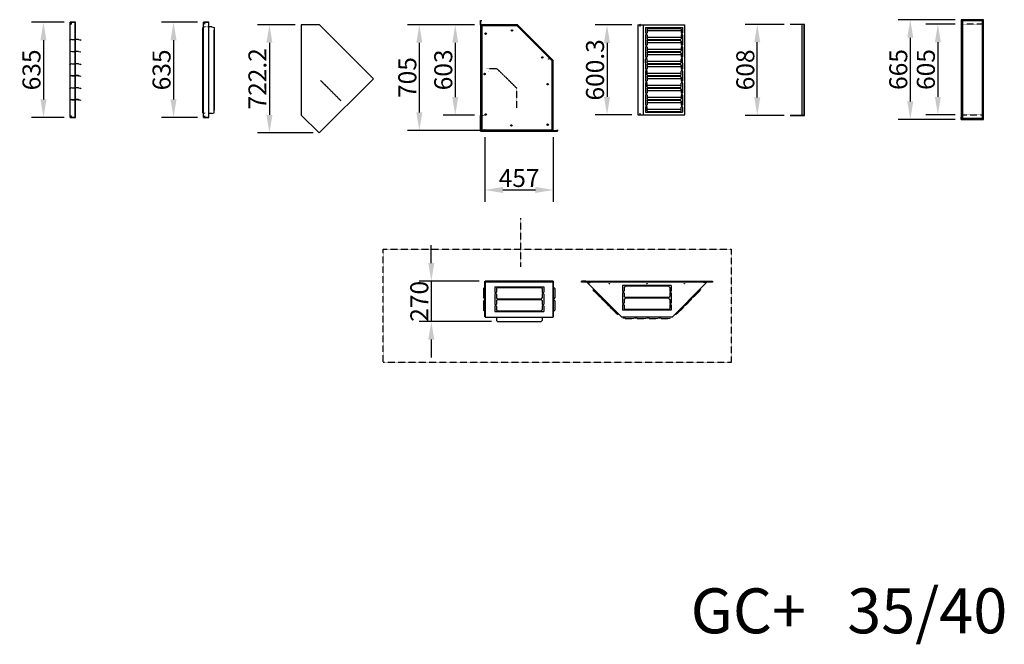
# Model space of a CAD drawing. Extents: x 27806 to 46588, y -4403 to 10187.
# Drawn here: x 40001 to 46576, y 884 to 5053 of the extents above; entities that cross this region are included whole.
import ezdxf

# ---------------------------------------------------------------- set-up
doc = ezdxf.new("R2010")
doc.units = 0
doc.header["$LTSCALE"] = 2
doc.header["$PDMODE"] = 3
doc.header["$PDSIZE"] = 0.5
doc.linetypes.add('CENTER', pattern=[2, 1.25, -0.25, 0.25, -0.25])
doc.linetypes.add('HIDDEN', pattern=[0.375, 0.25, -0.125])
doc.layers.get('DEFPOINTS').update_dxf_attribs({"linetype": 'CONTINUOUS'})
for name, color, linetype in [('CENTER', 1, 'CENTER'), ('DIMENSIONS', 5, 'CONTINUOUS'), ('HIDDEN', 4, 'HIDDEN'), ('MARK BV', 7, 'CONTINUOUS')]:
    doc.layers.add(name, color=color, linetype=linetype)
doc.styles.get("Standard").update_dxf_attribs({"font": 'ISOCP'})
doc.dimstyles.new('STANDARD$0', dxfattribs={"dimscale": 10, "dimtxt": 3, "dimasz": 3, "dimexe": 2, "dimexo": 1, "dimgap": 0.5, "dimtad": 1, "dimdec": 1, "dimdsep": 46, "dimtxsty": 'Standard', "dimcen": -5, "dimclrd": 256, "dimclre": 256, "dimclrt": 256, "dimadec": 0, "dimazin": 0, "dimtfac": 1, "dimtdec": 1, "dimtmove": 0, "dimatfit": 3, "dimfxl": 1, "dimtvp": 0.75, "dimtolj": 1, "dimtzin": 0, "dimarcsym": 0})

# ---------------------------------------------------------------- blocks, each defined once
blk = doc.blocks.new('*D150')
at = {"layer": 'DEFPOINTS', "color": 0, "transparency": 16777216}
for p in [(44129.3, 5018.2), (43922.8, 4417.9), (44129.3, 4417.9)]:
    blk.add_point(p, dxfattribs=at)
at = {"layer": 'DIMENSIONS', "lineweight": -2, "transparency": 16777216}
for p, q in [((44089.3, 5018.2), (43842.8, 5018.2)), ((43922.8, 4898.2), (43922.8, 4537.9)), ((44089.3, 4417.9), (43842.8, 4417.9))]:
    blk.add_line(p, q, dxfattribs=at)
at = {"layer": 'DIMENSIONS', "transparency": 16777216}
for points in [[(43902.8, 4898.2), (43942.8, 4898.2), (43922.8, 5018.2)], [(43902.8, 4537.9), (43942.8, 4537.9), (43922.8, 4417.9)]]:
    blk.add_solid(points, dxfattribs=at)
at = {"layer": 'DIMENSIONS', "transparency": 16777216, "insert": (43842.8, 4718.1), "char_height": 120, "attachment_point": 5, "rotation": 90}
blk.add_mtext('\\A1;600.3', dxfattribs=at)
blk = doc.blocks.new('*D154')
at = {"layer": 'DEFPOINTS', "color": 0, "transparency": 16777216}
for p in [(46287.5, 5053.1), (45947.6, 4388.1), (46287.5, 4388.1)]:
    blk.add_point(p, dxfattribs=at)
at = {"layer": 'DIMENSIONS', "lineweight": -2, "transparency": 16777216}
for p, q in [((46247.5, 5053.1), (45867.6, 5053.1)), ((45947.6, 4933.1), (45947.6, 4508.1)), ((46247.5, 4388.1), (45867.6, 4388.1))]:
    blk.add_line(p, q, dxfattribs=at)
at = {"layer": 'DIMENSIONS', "transparency": 16777216}
for points in [[(45927.6, 4933.1), (45967.6, 4933.1), (45947.6, 5053.1)], [(45927.6, 4508.1), (45967.6, 4508.1), (45947.6, 4388.1)]]:
    blk.add_solid(points, dxfattribs=at)
at = {"layer": 'DIMENSIONS', "transparency": 16777216, "insert": (45867.6, 4720.6), "char_height": 120, "attachment_point": 5, "rotation": 90}
blk.add_mtext('\\A1;665', dxfattribs=at)
blk = doc.blocks.new('*D162')
at = {"layer": 'DEFPOINTS', "color": 0, "transparency": 16777216}
for p in [(41881.2, 5019.5), (41668.7, 4297.2), (42000.7, 4297.2)]:
    blk.add_point(p, dxfattribs=at)
at = {"layer": 'DIMENSIONS', "lineweight": -2, "transparency": 16777216}
for p, q in [((41841.2, 5019.5), (41588.7, 5019.5)), ((41668.7, 4899.5), (41668.7, 4417.2)), ((41960.7, 4297.2), (41588.7, 4297.2))]:
    blk.add_line(p, q, dxfattribs=at)
at = {"layer": 'DIMENSIONS', "transparency": 16777216}
for points in [[(41648.7, 4899.5), (41688.7, 4899.5), (41668.7, 5019.5)], [(41648.7, 4417.2), (41688.7, 4417.2), (41668.7, 4297.2)]]:
    blk.add_solid(points, dxfattribs=at)
at = {"layer": 'DIMENSIONS', "transparency": 16777216, "insert": (41588.7, 4658.3), "char_height": 120, "attachment_point": 5, "rotation": 90}
blk.add_mtext('\\A1;722.2', dxfattribs=at)
blk = doc.blocks.new('*D181')
at = {"layer": 'DEFPOINTS', "color": 0, "transparency": 16777216}
for p in [(40338.2, 5035.6), (40159.9, 4400.6), (40338.2, 4400.6)]:
    blk.add_point(p, dxfattribs=at)
at = {"layer": 'DIMENSIONS', "lineweight": -2, "transparency": 16777216}
for p, q in [((40298.2, 5035.6), (40079.9, 5035.6)), ((40159.9, 4915.6), (40159.9, 4520.6)), ((40298.2, 4400.6), (40079.9, 4400.6))]:
    blk.add_line(p, q, dxfattribs=at)
at = {"layer": 'DIMENSIONS', "transparency": 16777216}
for points in [[(40139.9, 4915.6), (40179.9, 4915.6), (40159.9, 5035.6)], [(40139.9, 4520.6), (40179.9, 4520.6), (40159.9, 4400.6)]]:
    blk.add_solid(points, dxfattribs=at)
at = {"layer": 'DIMENSIONS', "transparency": 16777216, "insert": (40079.9, 4718.1), "char_height": 120, "attachment_point": 5, "rotation": 90}
blk.add_mtext('\\A1;635', dxfattribs=at)
blk = doc.blocks.new('*D182')
at = {"layer": 'DEFPOINTS', "color": 0, "transparency": 16777216}
for p in [(41229.2, 5035.6), (41028.4, 4400.6), (41229.2, 4400.6)]:
    blk.add_point(p, dxfattribs=at)
at = {"layer": 'DIMENSIONS', "lineweight": -2, "transparency": 16777216}
for p, q in [((41189.2, 5035.6), (40948.4, 5035.6)), ((41028.4, 4915.6), (41028.4, 4520.6)), ((41189.2, 4400.6), (40948.4, 4400.6))]:
    blk.add_line(p, q, dxfattribs=at)
at = {"layer": 'DIMENSIONS', "transparency": 16777216}
for points in [[(41008.4, 4915.6), (41048.4, 4915.6), (41028.4, 5035.6)], [(41008.4, 4520.6), (41048.4, 4520.6), (41028.4, 4400.6)]]:
    blk.add_solid(points, dxfattribs=at)
at = {"layer": 'DIMENSIONS', "transparency": 16777216, "insert": (40948.4, 4718.1), "char_height": 120, "attachment_point": 5, "rotation": 90}
blk.add_mtext('\\A1;635', dxfattribs=at)
blk = doc.blocks.new('*D187')
at = {"layer": 'DEFPOINTS', "color": 0, "transparency": 16777216}
for p in [(44926.2, 5022.1), (45145.9, 5022.1), (45145.9, 4414.1)]:
    blk.add_point(p, dxfattribs=at)
at = {"layer": 'DIMENSIONS', "lineweight": -2, "transparency": 16777216}
for p, q in [((45105.9, 5022.1), (44846.2, 5022.1)), ((44926.2, 4534.1), (44926.2, 4902.1)), ((45105.9, 4414.1), (44846.2, 4414.1))]:
    blk.add_line(p, q, dxfattribs=at)
at = {"layer": 'DIMENSIONS', "transparency": 16777216}
for points in [[(44906.2, 4902.1), (44946.2, 4902.1), (44926.2, 5022.1)], [(44906.2, 4534.1), (44946.2, 4534.1), (44926.2, 4414.1)]]:
    blk.add_solid(points, dxfattribs=at)
at = {"layer": 'DIMENSIONS', "transparency": 16777216, "insert": (44846.2, 4718.1), "char_height": 120, "attachment_point": 5, "rotation": 90}
blk.add_mtext('\\A1;608', dxfattribs=at)
blk = doc.blocks.new('*D225')
at = {"layer": 'DEFPOINTS', "color": 0, "transparency": 16777216}
for p in [(43078.3, 5019.5), (42909.5, 4416.7), (43078.3, 4416.7)]:
    blk.add_point(p, dxfattribs=at)
at = {"layer": 'DIMENSIONS', "lineweight": -2, "transparency": 16777216}
for p, q in [((43038.3, 5019.5), (42829.5, 5019.5)), ((42909.5, 4899.5), (42909.5, 4536.7)), ((43038.3, 4416.7), (42829.5, 4416.7))]:
    blk.add_line(p, q, dxfattribs=at)
at = {"layer": 'DIMENSIONS', "transparency": 16777216}
for points in [[(42889.5, 4899.5), (42929.5, 4899.5), (42909.5, 5019.5)], [(42889.5, 4536.7), (42929.5, 4536.7), (42909.5, 4416.7)]]:
    blk.add_solid(points, dxfattribs=at)
at = {"layer": 'DIMENSIONS', "transparency": 16777216, "insert": (42829.5, 4718.1), "char_height": 120, "attachment_point": 5, "rotation": 90}
blk.add_mtext('\\A1;603', dxfattribs=at)
blk = doc.blocks.new('*D226')
at = {"layer": 'DEFPOINTS', "color": 0, "transparency": 16777216}
for p in [(43078.3, 5019.5), (42669.6, 4314.5), (43156.2, 4314.5)]:
    blk.add_point(p, dxfattribs=at)
at = {"layer": 'DIMENSIONS', "lineweight": -2, "transparency": 16777216}
for p, q in [((43038.3, 5019.5), (42589.6, 5019.5)), ((42669.6, 4899.5), (42669.6, 4434.5)), ((43116.2, 4314.5), (42589.6, 4314.5))]:
    blk.add_line(p, q, dxfattribs=at)
at = {"layer": 'DIMENSIONS', "transparency": 16777216}
for points in [[(42649.6, 4899.5), (42689.6, 4899.5), (42669.6, 5019.5)], [(42649.6, 4434.5), (42689.6, 4434.5), (42669.6, 4314.5)]]:
    blk.add_solid(points, dxfattribs=at)
at = {"layer": 'DIMENSIONS', "transparency": 16777216, "insert": (42589.6, 4667), "char_height": 120, "attachment_point": 5, "rotation": 90}
blk.add_mtext('\\A1;705', dxfattribs=at)
blk = doc.blocks.new('*D227')
at = {"layer": 'DEFPOINTS', "color": 0, "transparency": 16777216}
for p in [(43107.3, 4308.5), (43564.3, 4308.5), (43564.3, 3916.7)]:
    blk.add_point(p, dxfattribs=at)
at = {"layer": 'DIMENSIONS', "lineweight": -2, "transparency": 16777216}
for p, q in [((43107.3, 4268.5), (43107.3, 3836.7)), ((43564.3, 4268.5), (43564.3, 3836.7)), ((43227.3, 3916.7), (43444.3, 3916.7))]:
    blk.add_line(p, q, dxfattribs=at)
at = {"layer": 'DIMENSIONS', "transparency": 16777216}
for points in [[(43227.3, 3936.7), (43227.3, 3896.7), (43107.3, 3916.7)], [(43444.3, 3936.7), (43444.3, 3896.7), (43564.3, 3916.7)]]:
    blk.add_solid(points, dxfattribs=at)
at = {"layer": 'DIMENSIONS', "transparency": 16777216, "insert": (43335.8, 3996.7), "char_height": 120, "attachment_point": 5}
blk.add_mtext('\\A1;457', dxfattribs=at)
blk = doc.blocks.new('*D213')
at = {"layer": 'DEFPOINTS', "color": 0, "transparency": 16777216}
for p in [(43108.3, 3308.5), (42749.6, 3038.5), (43191.5, 3038.5)]:
    blk.add_point(p, dxfattribs=at)
at = {"layer": 'DIMENSIONS', "lineweight": -2, "transparency": 16777216}
for p, q in [((42749.6, 3428.5), (42749.6, 3548.5)), ((43068.3, 3308.5), (42669.6, 3308.5)), ((42749.6, 3308.5), (42749.6, 3038.5)), ((43151.5, 3038.5), (42669.6, 3038.5)), ((42749.6, 2918.5), (42749.6, 2798.5))]:
    blk.add_line(p, q, dxfattribs=at)
at = {"layer": 'DIMENSIONS', "transparency": 16777216}
for points in [[(42729.6, 3428.5), (42769.6, 3428.5), (42749.6, 3308.5)], [(42729.6, 2918.5), (42769.6, 2918.5), (42749.6, 3038.5)]]:
    blk.add_solid(points, dxfattribs=at)
at = {"layer": 'DIMENSIONS', "transparency": 16777216, "insert": (42669.6, 3173.5), "char_height": 120, "attachment_point": 5, "rotation": 90}
blk.add_mtext('\\A1;270', dxfattribs=at)
blk = doc.blocks.new('*D242')
at = {"layer": 'DEFPOINTS', "color": 0, "transparency": 16777216}
for p in [(46287.5, 5023.1), (46131.8, 4418.1), (46287.5, 4418.1)]:
    blk.add_point(p, dxfattribs=at)
at = {"layer": 'DIMENSIONS', "lineweight": -2, "transparency": 16777216}
for p, q in [((46247.5, 5023.1), (46051.8, 5023.1)), ((46131.8, 4903.1), (46131.8, 4538.1)), ((46247.5, 4418.1), (46051.8, 4418.1))]:
    blk.add_line(p, q, dxfattribs=at)
at = {"layer": 'DIMENSIONS', "transparency": 16777216}
for points in [[(46111.8, 4903.1), (46151.8, 4903.1), (46131.8, 5023.1)], [(46111.8, 4538.1), (46151.8, 4538.1), (46131.8, 4418.1)]]:
    blk.add_solid(points, dxfattribs=at)
at = {"layer": 'DIMENSIONS', "transparency": 16777216, "insert": (46051.8, 4720.6), "char_height": 120, "attachment_point": 5, "rotation": 90}
blk.add_mtext('\\A1;605', dxfattribs=at)

msp = doc.modelspace()

# ---------------------------------------------------------------- linework, layer by layer
at = {"layer": 'CENTER'}
for p, q in [((44145.14, 5008.7), (44145.14, 5024.8)), ((44145.14, 4412.9), (44145.14, 4429))]:
    msp.add_line(p, q, dxfattribs=at)
at = {"layer": 'HIDDEN'}
for p, q in [((41240.06, 5004.88), (41262.56, 5004.88)), ((46437.51, 5023.05), (46287.51, 5023.05)), ((43188.03, 4725.95), (43118.03, 4725.95)), ((43130.03, 4706.95), (43130.03, 4705.95)), ((43188.03, 4725.95), (43320.76, 4595.22)), ((42010.7, 4646.66), (42145.05, 4512.31)), ((43320.76, 4463.22), (43320.76, 4595.22)), ((43078.26, 4413.45), (43107.26, 4413.45)), ((43098.26, 4412.45), (43098.26, 4413.45)), ((46287.51, 4418.05), (46437.51, 4418.05)), ((43344.55, 3727.47), (43344.55, 3404.02)), ((42428.99, 3522.36), (44751.68, 3522.36)), ((42428.99, 2765.02), (42428.99, 3522.36)), ((44751.68, 3522.36), (44751.68, 2765.02)), ((44751.68, 2765.02), (42428.99, 2765.02))]:
    msp.add_line(p, q, dxfattribs=at)
at = {"layer": 'MARK BV'}
for p, q in [((40338.18, 4400.55), (40338.18, 5035.55)), ((40338.18, 5035.55), (40338.18, 5023.55)), ((40343.18, 5035.55), (40338.18, 5035.55)), ((40343.18, 5035.55), (40343.18, 5023.55)), ((40373.18, 5035.55), (40343.18, 5035.55)), ((40343.18, 5023.55), (40344.18, 5023.55)), ((40344.18, 5034.55), (40344.18, 5023.55)), ((40372.18, 5034.55), (40344.18, 5034.55)), ((40372.18, 4401.55), (40372.18, 5034.55)), ((40373.18, 4400.55), (40373.18, 5035.55)), ((41239.86, 5004.86), (41224.86, 5001.86)), ((41224.86, 4430.84), (41224.86, 5001.86)), ((41229.2, 4400.55), (41229.2, 5035.55)), ((41229.2, 5035.55), (41229.2, 5023.55)), ((41234.2, 5035.55), (41229.2, 5035.55)), ((41234.2, 5035.55), (41234.2, 5023.55)), ((41264.2, 5035.55), (41234.2, 5035.55)), ((41234.2, 5023.55), (41235.2, 5023.55)), ((41235.2, 5034.55), (41235.2, 5023.55)), ((41263.2, 5034.55), (41235.2, 5034.55)), ((41285.06, 5004.88), (41262.56, 5004.88)), ((41263.2, 4401.55), (41263.2, 5034.55)), ((41264.2, 4400.55), (41264.2, 5035.55)), ((41285.06, 5001.88), (41285.06, 5001.88)), ((41285.06, 5001.88), (41285.06, 5001.88)), ((41285.06, 5001.88), (41285.06, 5001.88)), ((41285.06, 5001.88), (41285.06, 5001.88)), ((41285.06, 5001.88), (41285.06, 5001.88)), ((41285.06, 5001.88), (41285.06, 5001.88)), ((41285.25, 5004.86), (41300.25, 5001.86)), ((41300.25, 5001.86), (41300.25, 4449.2)), ((41881.24, 5019.45), (41881.24, 4416.69)), ((42002.77, 5019.45), (41881.24, 5019.45)), ((42362.83, 4659.39), (42002.77, 5019.45)), ((43078.26, 5018.45), (43078.26, 5048.45)), ((43078.26, 5048.45), (43087.26, 5048.45)), ((43325.67, 5019.45), (43078.26, 5019.45)), ((43078.26, 5019.45), (43078.26, 4309.45)), ((43086.26, 5011.45), (43078.26, 5019.45)), ((43079.26, 5019.45), (43079.26, 5047.45)), ((43079.26, 5047.45), (43087.26, 5047.45)), ((43079.26, 5019.45), (43325.67, 5019.45)), ((43086.26, 5011.45), (43086.26, 4317.45)), ((43322.36, 5011.45), (43086.26, 5011.45)), ((43087.26, 5047.45), (43087.26, 5048.45)), ((43322.36, 5011.45), (43325.67, 5019.45)), ((43556.26, 4777.55), (43322.36, 5011.45)), ((43325.67, 5019.45), (43564.26, 4780.87)), ((43564.26, 4780.87), (43325.67, 5019.45)), ((44129.28, 5018.2), (44129.28, 4417.9)), ((44129.28, 5018.2), (44442.86, 5018.2)), ((44165.35, 4421.55), (44165.35, 5016.2)), ((44180.35, 5000.43), (44427.86, 5000.43)), ((44180.35, 5000.43), (44180.35, 4965.98)), ((44427.86, 5000.43), (44427.86, 4965.98)), ((44442.86, 4417.9), (44442.86, 5018.2)), ((45240.91, 5022.05), (45145.91, 5022.05)), ((45240.91, 5021.05), (45145.91, 5021.05)), ((45225.91, 4414.05), (45225.91, 5022.05)), ((45239.91, 4414.05), (45239.91, 5022.05)), ((45240.91, 4414.05), (45240.91, 5022.05)), ((46287.51, 5053.05), (46287.51, 5023.05)), ((46287.51, 5053.05), (46287.51, 4388.05)), ((46437.51, 5053.05), (46287.51, 5053.05)), ((46287.51, 5053.05), (46295.51, 5045.05)), ((46437.51, 5053.05), (46287.51, 5053.05)), ((46287.51, 5053.05), (46295.51, 5045.05)), ((46287.51, 5045.55), (46287.51, 4718.05)), ((46295.51, 5045.05), (46295.51, 4396.05)), ((46429.51, 5045.05), (46295.51, 5045.05)), ((46429.51, 5045.05), (46295.51, 5045.05)), ((46437.51, 5053.05), (46429.51, 5045.05)), ((46437.51, 5053.05), (46429.51, 5045.05)), ((46429.51, 4396.05), (46429.51, 5045.05)), ((46437.51, 4388.05), (46437.51, 5053.05)), ((41300.25, 4430.84), (41300.25, 4983.49)), ((44180.35, 4949.98), (44180.35, 4885.98)), ((44190.35, 4990.13), (44195.65, 4995.43)), ((44190.35, 4990.13), (44190.35, 4965.98)), ((44190.35, 4949.98), (44190.35, 4925.73)), ((44195.65, 4995.43), (44412.56, 4995.43)), ((44195.65, 4980.43), (44412.56, 4980.43)), ((44195.65, 4935.43), (44412.56, 4935.43)), ((44417.86, 4990.13), (44412.56, 4995.43)), ((44417.86, 4990.13), (44417.86, 4965.98)), ((44417.86, 4949.98), (44417.86, 4925.73)), ((44427.86, 4949.98), (44427.86, 4885.98)), ((40348.84, 4921.23), (40333.84, 4918.23)), ((40333.84, 4918.23), (40334.04, 4917.25)), ((40349.03, 4920.25), (40334.03, 4917.25)), ((40349.03, 4921.25), (40371.53, 4921.25)), ((40349.03, 4920.25), (40371.53, 4920.25)), ((40394.03, 4921.25), (40371.53, 4921.25)), ((40394.03, 4920.25), (40371.53, 4920.25)), ((40394.03, 4920.25), (40409.03, 4917.25)), ((40394.03, 4918.25), (40394.03, 4918.25)), ((40394.03, 4918.25), (40394.03, 4918.25)), ((40394.03, 4918.25), (40394.03, 4918.25)), ((40394.03, 4918.25), (40394.03, 4918.25)), ((40394.03, 4918.25), (40394.03, 4918.25)), ((40394.03, 4918.25), (40394.03, 4918.25)), ((40394.23, 4921.23), (40409.23, 4918.23)), ((40409.23, 4918.23), (40409.03, 4917.25)), ((44180.35, 4869.98), (44180.35, 4805.98)), ((44195.65, 4920.43), (44190.35, 4925.73)), ((44190.35, 4910.13), (44195.65, 4915.43)), ((44190.35, 4910.13), (44190.35, 4885.98)), ((44190.35, 4869.98), (44190.35, 4845.73)), ((44195.65, 4920.43), (44412.56, 4920.43)), ((44195.65, 4915.43), (44412.56, 4915.43)), ((44195.65, 4900.43), (44412.56, 4900.43)), ((44412.56, 4920.43), (44417.86, 4925.73)), ((44417.86, 4910.13), (44412.56, 4915.43)), ((44417.86, 4910.13), (44417.86, 4885.98)), ((44417.86, 4869.98), (44417.86, 4845.73)), ((44427.86, 4869.98), (44427.86, 4805.98)), ((40348.84, 4841.54), (40333.84, 4838.54)), ((40333.84, 4838.54), (40334.04, 4837.56)), ((40349.03, 4840.56), (40334.03, 4837.56)), ((40349.03, 4841.56), (40371.53, 4841.56)), ((40349.03, 4840.56), (40371.53, 4840.56)), ((40394.03, 4841.56), (40371.53, 4841.56)), ((40394.03, 4840.56), (40371.53, 4840.56)), ((40394.03, 4840.56), (40409.03, 4837.56)), ((40394.03, 4838.56), (40394.03, 4838.56)), ((40394.03, 4838.56), (40394.03, 4838.56)), ((40394.03, 4838.56), (40394.03, 4838.56)), ((40394.03, 4838.56), (40394.03, 4838.56)), ((40394.03, 4838.56), (40394.03, 4838.56)), ((40394.03, 4838.56), (40394.03, 4838.56)), ((40394.23, 4841.54), (40409.23, 4838.54)), ((40409.23, 4838.54), (40409.03, 4837.56)), ((44195.65, 4840.43), (44190.35, 4845.73)), ((44190.35, 4830.13), (44195.65, 4835.43)), ((44190.35, 4830.13), (44190.35, 4805.98)), ((44195.65, 4855.43), (44412.56, 4855.43)), ((44195.65, 4840.43), (44412.56, 4840.43)), ((44195.65, 4835.43), (44412.56, 4835.43)), ((44195.65, 4820.43), (44412.56, 4820.43)), ((44412.56, 4840.43), (44417.86, 4845.73)), ((44417.86, 4830.13), (44412.56, 4835.43)), ((44417.86, 4830.13), (44417.86, 4805.98)), ((40348.84, 4758.52), (40333.84, 4755.52)), ((40333.84, 4755.52), (40334.04, 4754.54)), ((40349.03, 4757.54), (40334.03, 4754.54)), ((40349.03, 4758.54), (40371.53, 4758.54)), ((40349.03, 4757.54), (40371.53, 4757.54)), ((40394.03, 4758.54), (40371.53, 4758.54)), ((40394.03, 4757.54), (40371.53, 4757.54)), ((40394.03, 4757.54), (40409.03, 4754.54)), ((40394.03, 4755.54), (40394.03, 4755.54)), ((40394.03, 4755.54), (40394.03, 4755.54)), ((40394.03, 4755.54), (40394.03, 4755.54)), ((40394.03, 4755.54), (40394.03, 4755.54)), ((40394.03, 4755.54), (40394.03, 4755.54)), ((40394.03, 4755.54), (40394.03, 4755.54)), ((40394.23, 4758.52), (40409.23, 4755.52)), ((40409.23, 4755.52), (40409.03, 4754.54)), ((43556.26, 4777.55), (43564.26, 4780.87)), ((43556.26, 4317.45), (43556.26, 4777.55)), ((43564.26, 4309.45), (43564.26, 4780.87)), ((43564.26, 4309.45), (43564.26, 4780.87)), ((44180.35, 4765.73), (44180.35, 4789.98)), ((44180.35, 4765.73), (44180.35, 4725.98)), ((44190.35, 4765.73), (44190.35, 4789.98)), ((44195.65, 4760.43), (44190.35, 4765.73)), ((44190.35, 4750.13), (44195.65, 4755.43)), ((44190.35, 4750.13), (44190.35, 4725.98)), ((44195.65, 4775.43), (44412.56, 4775.43)), ((44195.65, 4760.43), (44412.56, 4760.43)), ((44195.65, 4755.43), (44412.56, 4755.43)), ((44195.65, 4740.43), (44412.56, 4740.43)), ((44412.56, 4760.43), (44417.86, 4765.73)), ((44417.86, 4750.13), (44412.56, 4755.43)), ((44417.86, 4765.73), (44417.86, 4789.98)), ((44417.86, 4750.13), (44417.86, 4725.98)), ((44427.86, 4765.73), (44427.86, 4789.98)), ((44427.86, 4765.73), (44427.86, 4725.98)), ((40348.84, 4679.78), (40333.84, 4676.78)), ((40333.84, 4676.78), (40334.04, 4675.8)), ((40349.03, 4678.79), (40334.03, 4675.79)), ((40349.03, 4679.79), (40371.53, 4679.79)), ((40349.03, 4678.79), (40371.53, 4678.79)), ((40394.03, 4679.79), (40371.53, 4679.79)), ((40394.03, 4678.79), (40371.53, 4678.79)), ((40394.03, 4678.79), (40409.03, 4675.79)), ((40394.03, 4676.79), (40394.03, 4676.79)), ((40394.03, 4676.79), (40394.03, 4676.79)), ((40394.03, 4676.79), (40394.03, 4676.79)), ((40394.03, 4676.79), (40394.03, 4676.79)), ((40394.03, 4676.79), (40394.03, 4676.79)), ((40394.03, 4676.79), (40394.03, 4676.79)), ((40394.23, 4679.78), (40409.23, 4676.78)), ((40409.23, 4676.78), (40409.03, 4675.8)), ((44180.35, 4709.98), (44180.35, 4645.98)), ((44190.35, 4685.73), (44190.35, 4709.98)), ((44195.65, 4680.43), (44190.35, 4685.73)), ((44190.35, 4670.13), (44195.65, 4675.43)), ((44190.35, 4670.13), (44190.35, 4645.98)), ((44195.65, 4695.43), (44412.56, 4695.43)), ((44195.65, 4680.43), (44412.56, 4680.43)), ((44195.65, 4675.43), (44412.56, 4675.43)), ((44412.56, 4680.43), (44417.86, 4685.73)), ((44417.86, 4670.13), (44412.56, 4675.43)), ((44417.86, 4685.73), (44417.86, 4709.98)), ((44417.86, 4670.13), (44417.86, 4645.98)), ((44427.86, 4709.98), (44427.86, 4645.98)), ((46287.51, 4718.05), (46287.51, 4388.05)), ((42000.69, 4297.24), (42362.83, 4659.39)), ((44180.35, 4629.98), (44180.35, 4565.98)), ((44190.35, 4605.73), (44190.35, 4629.98)), ((44195.65, 4600.43), (44190.35, 4605.73)), ((44195.65, 4660.43), (44412.56, 4660.43)), ((44195.65, 4615.43), (44412.56, 4615.43)), ((44412.56, 4600.43), (44417.86, 4605.73)), ((44417.86, 4605.73), (44417.86, 4629.98)), ((44427.86, 4629.98), (44427.86, 4565.98)), ((40348.84, 4598.69), (40333.84, 4595.69)), ((40333.84, 4595.69), (40334.04, 4594.71)), ((40349.03, 4597.71), (40334.03, 4594.71)), ((40349.03, 4598.71), (40371.53, 4598.71)), ((40349.03, 4597.71), (40371.53, 4597.71)), ((40394.03, 4598.71), (40371.53, 4598.71)), ((40394.03, 4597.71), (40371.53, 4597.71)), ((40394.03, 4597.71), (40409.03, 4594.71)), ((40394.03, 4595.71), (40394.03, 4595.71)), ((40394.03, 4595.71), (40394.03, 4595.71)), ((40394.03, 4595.71), (40394.03, 4595.71)), ((40394.03, 4595.71), (40394.03, 4595.71)), ((40394.03, 4595.71), (40394.03, 4595.71)), ((40394.03, 4595.71), (40394.03, 4595.71)), ((40394.23, 4598.69), (40409.23, 4595.69)), ((40409.23, 4595.69), (40409.03, 4594.71)), ((44180.35, 4549.98), (44180.35, 4485.98)), ((44190.35, 4590.13), (44195.65, 4595.43)), ((44190.35, 4590.13), (44190.35, 4565.98)), ((44190.35, 4549.98), (44190.35, 4525.83)), ((44195.65, 4600.43), (44412.56, 4600.43)), ((44195.65, 4595.43), (44412.56, 4595.43)), ((44195.65, 4580.43), (44412.56, 4580.43)), ((44417.86, 4590.13), (44412.56, 4595.43)), ((44417.86, 4590.13), (44417.86, 4565.98)), ((44417.86, 4549.98), (44417.86, 4525.83)), ((44427.86, 4549.98), (44427.86, 4485.98)), ((40348.84, 4519.47), (40333.84, 4516.47)), ((40333.84, 4516.47), (40334.04, 4515.49)), ((40349.03, 4518.49), (40334.03, 4515.49)), ((40349.03, 4519.49), (40371.53, 4519.49)), ((40349.03, 4518.49), (40371.53, 4518.49)), ((40394.03, 4519.49), (40371.53, 4519.49)), ((40394.03, 4518.49), (40371.53, 4518.49)), ((40394.03, 4518.49), (40409.03, 4515.49)), ((40394.03, 4516.49), (40394.03, 4516.49)), ((40394.03, 4516.49), (40394.03, 4516.49)), ((40394.03, 4516.49), (40394.03, 4516.49)), ((40394.03, 4516.49), (40394.03, 4516.49)), ((40394.03, 4516.49), (40394.03, 4516.49)), ((40394.03, 4516.49), (40394.03, 4516.49)), ((40394.23, 4519.47), (40409.23, 4516.47)), ((40409.23, 4516.47), (40409.03, 4515.49)), ((44180.35, 4525.73), (44180.35, 4485.98)), ((44195.65, 4520.43), (44190.35, 4525.73)), ((44190.35, 4510.13), (44195.65, 4515.43)), ((44190.35, 4510.13), (44190.35, 4485.98)), ((44195.65, 4535.43), (44412.56, 4535.43)), ((44195.65, 4520.43), (44412.56, 4520.43)), ((44195.65, 4515.43), (44412.56, 4515.43)), ((44195.65, 4500.43), (44412.56, 4500.43)), ((44412.56, 4520.43), (44417.86, 4525.73)), ((44417.86, 4510.13), (44412.56, 4515.43)), ((44417.86, 4510.13), (44417.86, 4485.98)), ((44427.86, 4525.73), (44427.86, 4485.98)), ((40338.18, 4412.55), (40338.18, 4400.55)), ((40343.18, 4412.55), (40344.18, 4412.55)), ((40343.18, 4412.55), (40343.18, 4400.55)), ((40344.18, 4412.55), (40344.18, 4401.55)), ((41239.86, 4427.84), (41224.86, 4430.84)), ((41229.2, 4412.55), (41229.2, 4400.55)), ((41234.2, 4412.55), (41235.2, 4412.55)), ((41234.2, 4412.55), (41234.2, 4400.55)), ((41235.2, 4412.55), (41235.2, 4401.55)), ((41285.06, 4427.82), (41262.56, 4427.82)), ((41285.06, 4430.82), (41285.06, 4430.82)), ((41285.06, 4430.82), (41285.06, 4430.82)), ((41285.06, 4430.82), (41285.06, 4430.82)), ((41285.06, 4430.82), (41285.06, 4430.82)), ((41285.06, 4430.82), (41285.06, 4430.82)), ((41285.06, 4430.82), (41285.06, 4430.82)), ((41285.25, 4427.84), (41300.25, 4430.84)), ((42000.69, 4297.24), (41881.24, 4416.69)), ((43078.26, 4309.45), (43078.26, 4413.45)), ((43564.26, 4310.45), (43564.26, 4445.91)), ((44129.28, 4417.9), (44442.86, 4417.9)), ((44180.35, 4469.98), (44180.35, 4435.43)), ((44180.35, 4445.73), (44180.35, 4435.43)), ((44180.35, 4435.43), (44427.86, 4435.43)), ((44190.35, 4445.73), (44190.35, 4469.98)), ((44195.65, 4440.43), (44190.35, 4445.73)), ((44195.65, 4455.43), (44412.56, 4455.43)), ((44195.65, 4440.43), (44412.56, 4440.43)), ((44412.56, 4440.43), (44417.86, 4445.73)), ((44417.86, 4445.73), (44417.86, 4469.98)), ((44427.86, 4469.98), (44427.86, 4435.43)), ((45145.91, 4415.05), (45240.91, 4415.05)), ((45145.91, 4414.05), (45240.91, 4414.05)), ((40338.18, 4400.55), (40373.18, 4400.55)), ((40344.18, 4401.55), (40372.18, 4401.55)), ((41229.2, 4400.55), (41264.2, 4400.55)), ((41235.2, 4401.55), (41263.2, 4401.55)), ((46287.51, 4388.05), (46287.51, 4403.05)), ((46287.51, 4388.05), (46295.51, 4396.05)), ((46287.51, 4388.05), (46295.51, 4396.05)), ((46287.51, 4388.05), (46437.51, 4388.05)), ((46287.51, 4388.05), (46437.51, 4388.05)), ((46295.51, 4396.05), (46429.51, 4396.05)), ((46295.51, 4396.05), (46429.51, 4396.05)), ((46437.51, 4388.05), (46429.51, 4396.05)), ((46437.51, 4388.05), (46429.51, 4396.05)), ((43078.26, 4309.45), (43086.26, 4317.45)), ((43078.26, 4309.45), (43108.26, 4309.45)), ((43078.26, 4309.45), (43108.26, 4309.45)), ((43078.26, 4309.45), (43564.26, 4309.45)), ((43086.26, 4317.45), (43556.26, 4317.45)), ((43086.26, 4317.45), (43087.26, 4317.45)), ((43108.26, 4317.45), (43107.26, 4317.45)), ((43108.26, 4309.45), (43108.26, 4317.45)), ((43563.26, 4309.45), (43108.26, 4309.45)), ((43556.26, 4317.45), (43564.26, 4309.45)), ((43593.26, 4309.45), (43563.26, 4309.45)), ((43563.26, 4309.45), (43593.26, 4309.45)), ((43592.26, 4310.45), (43564.26, 4310.45)), ((43593.26, 4317.45), (43592.26, 4317.45)), ((43592.26, 4317.45), (43592.26, 4310.45)), ((43593.26, 4309.45), (43593.26, 4317.45)), ((43107.26, 3069.44), (43107.26, 3307.14)), ((43563.26, 3308.52), (43108.26, 3308.52)), ((43108.26, 3308.14), (43108.26, 3069.44)), ((43108.26, 3308.14), (43108.26, 3069.44)), ((43563.26, 3300.52), (43108.26, 3300.52)), ((43563.26, 3308.14), (43563.26, 3069.44)), ((43563.26, 3068.44), (43563.26, 3308.14)), ((43564.26, 3069.44), (43564.26, 3307.14)), ((43781.58, 3308.52), (43751.58, 3308.52)), ((43751.58, 3308.52), (43751.58, 3300.52)), ((43751.58, 3300.52), (43751.58, 3308.52)), ((43751.58, 3308.52), (44626.58, 3308.52)), ((43751.58, 3300.52), (43752.58, 3300.52)), ((44626.58, 3300.52), (43751.58, 3300.52)), ((43781.17, 3307.52), (43752.58, 3307.52)), ((43752.58, 3307.52), (43752.58, 3300.52)), ((43781.17, 3307.52), (44018.67, 3070.02)), ((43781.58, 3308.52), (44019.08, 3071.02)), ((43790.06, 3298.62), (43811.28, 3298.62)), ((44359.08, 3071.02), (44596.58, 3308.52)), ((44359.49, 3070.02), (44596.99, 3307.52)), ((44586.68, 3298.62), (44566.88, 3298.62)), ((44596.58, 3308.52), (44626.58, 3308.52)), ((44596.99, 3307.52), (44625.58, 3307.52)), ((44625.58, 3307.52), (44625.58, 3300.52)), ((44626.58, 3300.52), (44625.58, 3300.52)), ((44626.58, 3308.52), (44626.58, 3300.52)), ((44626.58, 3308.52), (44626.58, 3300.52)), ((43105.76, 3265.56), (43098.26, 3258.06)), ((43098.26, 3258.06), (43098.26, 3198.06)), ((43109.29, 3265.56), (43105.76, 3265.56)), ((43174.85, 3270.56), (43500.49, 3270.56)), ((43174.85, 3270.56), (43174.85, 3235.56)), ((43184.85, 3258.06), (43192.35, 3265.56)), ((43184.85, 3258.06), (43184.85, 3235.56)), ((43192.35, 3265.56), (43482.99, 3265.56)), ((43482.99, 3265.56), (43490.49, 3258.06)), ((43490.49, 3258.06), (43490.49, 3235.56)), ((43500.49, 3270.56), (43500.49, 3235.56)), ((43564.26, 3265.56), (43567.79, 3265.56)), ((43567.79, 3265.56), (43575.29, 3258.06)), ((43575.29, 3258.06), (43575.29, 3198.06)), ((43809.08, 3281.02), (44019.08, 3071.02)), ((43830.8, 3251.67), (43830.09, 3250.96)), ((43839.29, 3238.94), (43830.09, 3250.96)), ((43839.99, 3239.65), (43830.8, 3251.67)), ((43839.29, 3238.94), (43871.11, 3207.12)), ((43839.99, 3239.65), (43871.81, 3207.83)), ((44351.9, 3278.55), (44026.26, 3278.55)), ((44026.26, 3278.55), (44026.26, 3243.55)), ((44026.26, 3228.55), (44026.26, 3163.55)), ((44043.76, 3273.55), (44036.26, 3266.05)), ((44036.26, 3266.05), (44036.26, 3243.55)), ((44036.26, 3228.55), (44036.26, 3206.05)), ((44334.4, 3273.55), (44043.76, 3273.55)), ((44341.9, 3266.05), (44334.4, 3273.55)), ((44341.9, 3266.05), (44341.9, 3243.55)), ((44341.9, 3228.55), (44341.9, 3206.05)), ((44351.9, 3278.55), (44351.9, 3243.55)), ((44351.9, 3228.55), (44351.9, 3163.55)), ((44569.08, 3281.02), (44359.08, 3071.02)), ((44538.17, 3239.65), (44506.35, 3207.83)), ((44538.87, 3238.94), (44507.05, 3207.12)), ((44538.17, 3239.65), (44547.36, 3251.67)), ((44538.87, 3238.94), (44548.07, 3250.96)), ((44547.36, 3251.67), (44548.07, 3250.96)), ((43098.26, 3220.56), (43098.26, 3198.06)), ((43098.26, 3198.06), (43105.76, 3190.56)), ((43105.76, 3182.69), (43098.26, 3175.19)), ((43098.26, 3175.19), (43098.26, 3115.19)), ((43109.29, 3190.56), (43105.76, 3190.56)), ((43109.29, 3182.69), (43105.76, 3182.69)), ((43174.85, 3220.56), (43174.85, 3155.56)), ((43184.85, 3220.56), (43184.85, 3198.06)), ((43192.35, 3190.56), (43184.85, 3198.06)), ((43184.85, 3178.06), (43192.35, 3185.56)), ((43184.85, 3178.06), (43184.85, 3155.56)), ((43192.35, 3190.56), (43482.99, 3190.56)), ((43192.35, 3185.56), (43482.99, 3185.56)), ((43490.49, 3198.06), (43482.99, 3190.56)), ((43482.99, 3185.56), (43490.49, 3178.06)), ((43490.49, 3220.56), (43490.49, 3198.06)), ((43490.49, 3178.06), (43490.49, 3155.56)), ((43500.49, 3220.56), (43500.49, 3155.56)), ((43564.26, 3190.56), (43567.79, 3190.56)), ((43564.26, 3182.69), (43567.79, 3182.69)), ((43575.29, 3198.06), (43567.79, 3190.56)), ((43567.79, 3182.69), (43575.29, 3175.19)), ((43575.29, 3220.56), (43575.29, 3198.06)), ((43575.29, 3175.19), (43575.29, 3115.19)), ((43871.11, 3207.12), (43883.13, 3197.93)), ((43871.81, 3207.83), (43883.83, 3198.64)), ((43883.13, 3197.93), (43883.83, 3198.64)), ((43887.37, 3195.1), (43886.66, 3194.39)), ((43895.85, 3182.37), (43886.66, 3194.39)), ((43896.56, 3183.08), (43887.37, 3195.1)), ((43895.85, 3182.37), (43927.67, 3150.55)), ((43896.56, 3183.08), (43928.38, 3151.26)), ((44036.26, 3206.05), (44043.76, 3198.55)), ((44043.76, 3193.55), (44036.26, 3186.05)), ((44036.26, 3186.05), (44036.26, 3163.55)), ((44334.4, 3198.55), (44043.76, 3198.55)), ((44334.4, 3193.55), (44043.76, 3193.55)), ((44334.4, 3198.55), (44341.9, 3206.05)), ((44341.9, 3186.05), (44334.4, 3193.55)), ((44341.9, 3186.05), (44341.9, 3163.55)), ((44481.6, 3183.08), (44449.78, 3151.26)), ((44482.3, 3182.37), (44450.48, 3150.55)), ((44481.6, 3183.08), (44490.79, 3195.1)), ((44482.3, 3182.37), (44491.5, 3194.39)), ((44490.79, 3195.1), (44491.5, 3194.39)), ((44506.35, 3207.83), (44494.33, 3198.64)), ((44495.03, 3197.93), (44494.33, 3198.64)), ((44507.05, 3207.12), (44495.03, 3197.93)), ((43098.26, 3137.69), (43098.26, 3115.19)), ((43098.26, 3115.19), (43105.76, 3107.69)), ((43109.29, 3107.69), (43105.76, 3107.69)), ((43174.85, 3140.56), (43174.85, 3105.56)), ((43174.85, 3105.56), (43500.49, 3105.56)), ((43184.85, 3140.56), (43184.85, 3118.06)), ((43192.35, 3110.56), (43184.85, 3118.06)), ((43192.35, 3110.56), (43482.99, 3110.56)), ((43490.49, 3118.06), (43482.99, 3110.56)), ((43490.49, 3140.56), (43490.49, 3118.06)), ((43500.49, 3140.56), (43500.49, 3105.56)), ((43564.26, 3107.69), (43567.79, 3107.69)), ((43575.29, 3115.19), (43567.79, 3107.69)), ((43575.29, 3137.69), (43575.29, 3115.19)), ((43927.67, 3150.55), (43939.69, 3141.36)), ((43928.38, 3151.26), (43940.4, 3142.07)), ((43939.69, 3141.36), (43940.4, 3142.07)), ((43943.94, 3138.53), (43943.23, 3137.82)), ((43952.42, 3125.8), (43943.23, 3137.82)), ((43953.13, 3126.51), (43943.94, 3138.53)), ((43952.42, 3125.8), (43984.24, 3093.98)), ((43953.13, 3126.51), (43984.95, 3094.69)), ((43984.24, 3093.98), (43996.26, 3084.79)), ((43984.95, 3094.69), (43996.97, 3085.5)), ((44026.26, 3148.55), (44026.26, 3113.55)), ((44351.9, 3113.55), (44026.26, 3113.55)), ((44036.26, 3148.55), (44036.26, 3126.05)), ((44036.26, 3126.05), (44043.76, 3118.55)), ((44334.4, 3118.55), (44043.76, 3118.55)), ((44334.4, 3118.55), (44341.9, 3126.05)), ((44341.9, 3148.55), (44341.9, 3126.05)), ((44351.9, 3148.55), (44351.9, 3113.55)), ((44393.21, 3094.69), (44381.19, 3085.5)), ((44393.92, 3093.98), (44381.9, 3084.79)), ((44425.03, 3126.51), (44393.21, 3094.69)), ((44425.74, 3125.8), (44393.92, 3093.98)), ((44425.03, 3126.51), (44434.22, 3138.53)), ((44425.74, 3125.8), (44434.93, 3137.82)), ((44434.22, 3138.53), (44434.93, 3137.82)), ((44449.78, 3151.26), (44437.76, 3142.07)), ((44438.46, 3141.36), (44437.76, 3142.07)), ((44450.48, 3150.55), (44438.46, 3141.36)), ((43108.26, 3069.44), (43107.26, 3069.44)), ((43108.26, 3069.44), (43108.26, 3068.44)), ((43108.26, 3068.44), (43563.26, 3068.44)), ((43183.96, 3068.48), (43183.96, 3045.98)), ((43191.46, 3038.48), (43183.96, 3045.98)), ((43191.46, 3038.48), (43482.09, 3038.48)), ((43489.59, 3045.98), (43482.09, 3038.48)), ((43489.59, 3068.48), (43489.59, 3045.98)), ((43563.26, 3069.44), (43564.26, 3069.44)), ((43996.26, 3084.79), (43996.97, 3085.5)), ((44018.67, 3070.02), (44359.49, 3070.02)), ((44019.08, 3071.02), (44359.08, 3071.02)), ((44019.08, 3071.02), (44359.08, 3071.02)), ((44028.73, 3061.07), (44028.73, 3060.07)), ((44043.73, 3059.07), (44028.73, 3061.07)), ((44043.73, 3058.07), (44028.73, 3060.07)), ((44043.73, 3059.07), (44088.73, 3059.07)), ((44043.73, 3058.07), (44088.73, 3058.07)), ((44088.73, 3059.07), (44103.73, 3061.07)), ((44088.73, 3058.07), (44103.73, 3060.07)), ((44103.73, 3060.07), (44103.73, 3061.07)), ((44108.73, 3061.07), (44108.73, 3060.07)), ((44123.73, 3059.07), (44108.73, 3061.07)), ((44123.73, 3058.07), (44108.73, 3060.07)), ((44123.73, 3059.07), (44168.73, 3059.07)), ((44123.73, 3058.07), (44168.73, 3058.07)), ((44168.73, 3059.07), (44183.73, 3061.07)), ((44168.73, 3058.07), (44183.73, 3060.07)), ((44183.73, 3060.07), (44183.73, 3061.07)), ((44203.73, 3059.07), (44188.73, 3061.07)), ((44188.73, 3061.07), (44188.73, 3060.07)), ((44203.73, 3058.07), (44188.73, 3060.07)), ((44203.73, 3059.07), (44248.73, 3059.07)), ((44203.73, 3058.07), (44248.73, 3058.07)), ((44248.73, 3059.07), (44263.73, 3061.07)), ((44248.73, 3058.07), (44263.73, 3060.07)), ((44263.73, 3060.07), (44263.73, 3061.07)), ((44283.73, 3059.07), (44268.73, 3061.07)), ((44268.73, 3061.07), (44268.73, 3060.07)), ((44283.73, 3058.07), (44268.73, 3060.07)), ((44283.73, 3059.07), (44328.73, 3059.07)), ((44283.73, 3058.07), (44328.73, 3058.07)), ((44328.73, 3059.07), (44343.73, 3061.07)), ((44328.73, 3058.07), (44343.73, 3060.07)), ((44343.73, 3060.07), (44343.73, 3061.07)), ((44381.9, 3084.79), (44381.19, 3085.5))]:
    msp.add_line(p, q, dxfattribs=at)
for centre, radius in [((43112.26, 4960.28), 5), ((43288.26, 4981.45), 5), ((43490.27, 4801.12), 5), ((43533.36, 4790.56), 1.65), ((43105.08, 4690.28), 5), ((43526.26, 4622.45), 5), ((43112.16, 4420.28), 5), ((43284.1, 4347.45), 5), ((43526.26, 4352.45), 5), ((43939.08, 3291.02), 1.75), ((44189.08, 3291.02), 1.75), ((44439.08, 3291.02), 1.75)]:
    msp.add_circle(centre, radius, dxfattribs=at)
for centre, start, end in [((44185.35, 4965.98), 180, 0), ((44185.35, 4949.98), 0, 180), ((44422.86, 4965.98), 180, 0), ((44422.86, 4949.98), 0, 180), ((44185.35, 4885.98), 180, 0), ((44185.35, 4869.98), 0, 180), ((44422.86, 4885.98), 180, 0), ((44422.86, 4869.98), 0, 180), ((44185.35, 4805.98), 180, 0), ((44422.86, 4805.98), 180, 0), ((44185.35, 4789.98), 0, 180), ((44422.86, 4789.98), 0, 180), ((44185.35, 4725.98), 180, 0), ((44185.35, 4709.98), 0, 180), ((44422.86, 4725.98), 180, 0), ((44422.86, 4709.98), 0, 180), ((44185.35, 4645.98), 180, 0), ((44185.35, 4629.98), 0, 180), ((44422.86, 4645.98), 180, 0), ((44422.86, 4629.98), 0, 180), ((44185.35, 4565.98), 180, 0), ((44185.35, 4549.98), 0, 180), ((44422.86, 4565.98), 180, 0), ((44422.86, 4549.98), 0, 180), ((44185.35, 4485.98), 180, 0), ((44185.35, 4469.98), 0, 180), ((44422.86, 4485.98), 180, 0), ((44422.86, 4469.98), 0, 180), ((43179.85, 3235.56), 180, 0), ((43179.85, 3220.56), 0, 180), ((43495.49, 3235.56), 180, 0), ((43495.49, 3220.56), 0, 180), ((44031.26, 3243.55), 180, 0), ((44031.26, 3228.55), 0, 180), ((44346.9, 3243.55), 180, 0), ((44346.9, 3228.55), 0, 180), ((44031.26, 3163.55), 180, 0), ((44346.9, 3163.55), 180, 0), ((43179.85, 3155.56), 180, 0), ((43179.85, 3140.56), 0, 180), ((43495.49, 3155.56), 180, 0), ((43495.49, 3140.56), 0, 180), ((44031.26, 3148.55), 0, 180), ((44346.9, 3148.55), 0, 180)]:
    msp.add_arc(centre, 5, start, end, dxfattribs=at)

# ---------------------------------------------------------------- texts
at = {"layer": 'DIMENSIONS', "insert": (44481.32, 1257.71), "char_height": 300, "width": 2896.9266, "attachment_point": 1}
msp.add_mtext('GC+   35/40', dxfattribs=at)

# ---------------------------------------------------------------- dimensions: what is measured, and where the dimension line sits
at = {"layer": 'DIMENSIONS'}
for base, p1, p2, picture, middle in [((40159.94, 4400.55), (40338.18, 5035.55), (40338.18, 4400.55), '*D181', (40079.94, 4718.05)), ((41028.4, 4400.55), (41229.2, 5035.55), (41229.2, 4400.55), '*D182', (40948.4, 4718.05)), ((41668.67, 4297.24), (41881.24, 5019.45), (42000.69, 4297.24), '*D162', (41588.66, 4658.35)), ((42669.63, 4314.45), (43078.26, 5019.45), (43156.22, 4314.45), '*D226', (42589.63, 4666.95)), ((43922.76, 4417.9), (44129.28, 5018.2), (44129.28, 4417.9), '*D150', (43842.76, 4718.05)), ((44926.2, 5022.05), (45145.91, 4414.05), (45145.91, 5022.05), '*D187', (44846.2, 4718.05)), ((45947.61, 4388.05), (46287.51, 5053.05), (46287.51, 4388.05), '*D154', (45867.61, 4720.55)), ((46131.85, 4418.05), (46287.51, 5023.05), (46287.51, 4418.05), '*D242', (46051.85, 4720.55)), ((42749.63, 3038.48), (43108.26, 3308.52), (43191.46, 3038.48), '*D213', (42669.62, 3173.5))]:
    dim = msp.add_linear_dim(base=base, p1=p1, p2=p2, angle=90, dimstyle='STANDARD$0', override={"dimscale": 40}, dxfattribs=at)
    dim.commit()
    dim.dimension.update_dxf_attribs({"geometry": picture, "text_midpoint": middle})
dim = msp.add_linear_dim(base=(42909.48, 4416.69), p1=(43078.26, 5019.45), p2=(43078.26, 4416.69), angle=90, text='603', dimstyle='STANDARD$0', override={"dimscale": 40}, dxfattribs=at)
dim.commit()
dim.dimension.update_dxf_attribs({"geometry": '*D225', "text_midpoint": (42829.48, 4718.07)})
dim = msp.add_linear_dim(base=(43564.26, 3916.69), p1=(43107.26, 4308.45), p2=(43564.26, 4308.45), dimstyle='STANDARD$0', override={"dimscale": 40}, dxfattribs=at)
dim.commit()
dim.dimension.update_dxf_attribs({"geometry": '*D227', "text_midpoint": (43335.76, 3996.69)})

doc.saveas('drawing.dxf')
